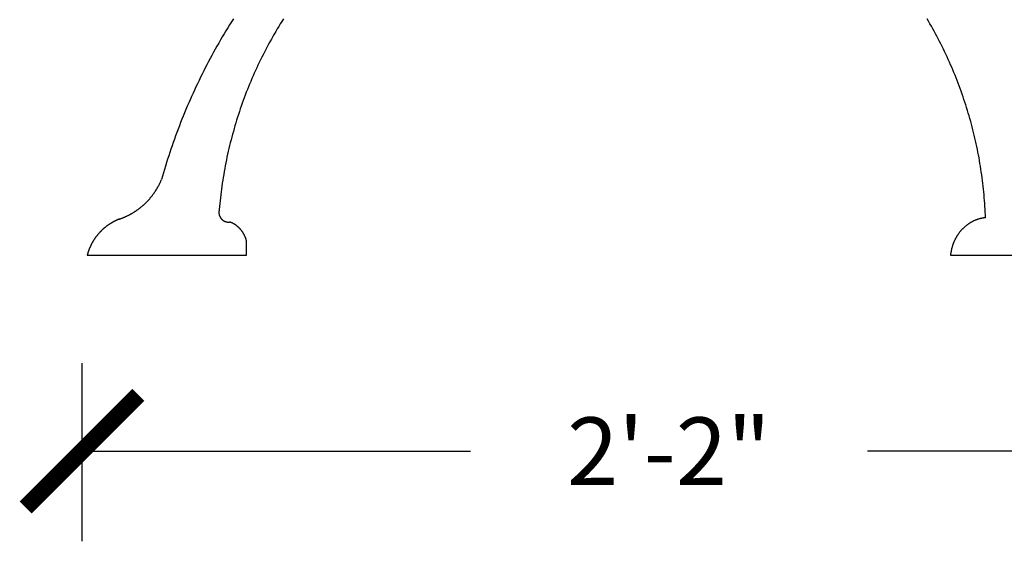
# Model space of a CAD drawing. Units: inches. Extents: x -583 to 1031, y 23 to 1262.
# Drawn here: x 991 to 1013, y 1160 to 1171 of the extents above; entities that cross this region are included whole.
import ezdxf

# ---------------------------------------------------------------- set-up
doc = ezdxf.new("R2010")
doc.units = ezdxf.units.IN
doc.header["$MEASUREMENT"] = 0
doc.styles.add('simplex', font='simplex.shx')
doc.dimstyles.get("Standard").update_dxf_attribs({"dimscale": 0, "dimtxt": 0.09375, "dimasz": 0.15625, "dimexe": 0.125, "dimexo": 0.125, "dimgap": 0.09, "dimtad": 0, "dimdec": 4, "dimzin": 0, "dimdsep": 46, "dimlunit": 4, "dimtxsty": 'simplex', "dimblk": 'ARCHTICK', "dimcen": 0.09, "dimclrd": 10, "dimclre": 10, "dimclrt": 7, "dimadec": 1, "dimazin": 0, "dimtfac": 1, "dimtdec": 4, "dimtofl": 0, "dimtmove": 0, "dimatfit": 0, "dimfxl": 1, "dimfrac": 1, "dimtolj": 1, "dimtzin": 0, "dimarcsym": 0})

# ---------------------------------------------------------------- blocks, each defined once
blk = doc.blocks.new('_ArchTick')
at = {"color": 0, "linetype": 'ByBlock', "const_width": 0.15}
blk.add_lwpolyline([(-0.5, -0.5), (0.5, 0.5)], dxfattribs=at)
blk = doc.blocks.new('*D31')
at = {"color": 10, "lineweight": -2}
for p, q in [((1018.259, 1197.492), (1018.259, 1159.672)), ((992.26, 1163.628), (992.26, 1159.672)), ((992.26, 1161.672), (1000.881, 1161.672)), ((1018.259, 1161.672), (1009.69, 1161.672))]:
    blk.add_line(p, q, dxfattribs=at)
at = {"layer": 'Defpoints', "color": 0}
for p in [(1018.259, 1199.492), (992.26, 1165.628), (992.26, 1161.672)]:
    blk.add_point(p, dxfattribs=at)
at = {"color": 10, "lineweight": -2, "xscale": 2.500000001468106, "yscale": 2.500000001468106, "zscale": 2.500000001468106, "rotation": 180}
blk.add_blockref('_ArchTick', (992.26, 1161.672), dxfattribs=at)
at = {"color": 10, "lineweight": -2, "xscale": 2.500000001468106, "yscale": 2.500000001468106, "zscale": 2.500000001468106}
blk.add_blockref('_ArchTick', (1018.259, 1161.672), dxfattribs=at)
at = {"color": 7, "insert": (1005.285, 1161.672), "char_height": 1.5, "attachment_point": 5, "style": 'simplex'}
blk.add_mtext('\\A1;2\'-2"', dxfattribs=at)

msp = doc.modelspace()

# ---------------------------------------------------------------- linework, layer by layer
for p, q in [((995.90933, 1166.02197), (995.90933, 1166.34427)), ((992.37446, 1166.02197), (995.90933, 1166.02197)), ((1011.53395, 1166.02197), (1015.83749, 1166.02197))]:
    msp.add_line(p, q)
for points in [[(995.61854, 1171.26868, 0), (995.57654, 1171.20248, 0), (995.53554, 1171.13608, 0), (995.49454, 1171.06938, 0), (995.45354, 1171.00248, 0), (995.41354, 1170.93538, 0), (995.37354, 1170.86798, 0), (995.33354, 1170.80028, 0), (995.29454, 1170.73248, 0), (995.25554, 1170.66438, 0), (995.21754, 1170.59598, 0), (995.17954, 1170.52748, 0), (995.14254, 1170.45868, 0), (995.10554, 1170.38968, 0), (995.06854, 1170.32038, 0), (995.03254, 1170.25098, 0), (994.99654, 1170.18128, 0), (994.96054, 1170.11138, 0), (994.92554, 1170.04128, 0), (994.89054, 1169.97098, 0), (994.85654, 1169.90048, 0), (994.82254, 1169.82978, 0), (994.78954, 1169.75878, 0), (994.75654, 1169.68768, 0), (994.72354, 1169.61638, 0), (994.69154, 1169.54488, 0), (994.65954, 1169.47318, 0), (994.62854, 1169.40128, 0), (994.59754, 1169.32918, 0), (994.56654, 1169.25688, 0), (994.53654, 1169.18448, 0), (994.50654, 1169.11178, 0), (994.47754, 1169.03898, 0), (994.44854, 1168.96598, 0), (994.42054, 1168.89288, 0), (994.39254, 1168.81958, 0), (994.36454, 1168.74608, 0), (994.33754, 1168.67238, 0), (994.31054, 1168.59858, 0), (994.28454, 1168.52458, 0), (994.25854, 1168.45048, 0), (994.23354, 1168.37618, 0), (994.20854, 1168.30178, 0), (994.18354, 1168.22718, 0), (994.15954, 1168.15238, 0), (994.13554, 1168.07748, 0), (994.11254, 1168.00248, 0), (994.08954, 1167.92738, 0), (994.06754, 1167.85208, 0), (994.04554, 1167.77658, 0), (994.02354, 1167.70108, 0)], [(996.72954, 1171.26548, 0), (996.69554, 1171.21038, 0), (996.66054, 1171.15518, 0), (996.62654, 1171.09958, 0), (996.59354, 1171.04378, 0), (996.55954, 1170.98778, 0), (996.52654, 1170.93148, 0), (996.49454, 1170.87498, 0), (996.46254, 1170.81828, 0), (996.43054, 1170.76138, 0), (996.39954, 1170.70418, 0), (996.36854, 1170.64668, 0), (996.33854, 1170.58908, 0), (996.30854, 1170.53128, 0), (996.27854, 1170.47318, 0), (996.24954, 1170.41488, 0), (996.22054, 1170.35638, 0), (996.19154, 1170.29768, 0), (996.16354, 1170.23878, 0), (996.13654, 1170.17968, 0), (996.10954, 1170.12038, 0), (996.08254, 1170.06088, 0), (996.05654, 1170.00118, 0), (996.03054, 1169.94128, 0), (996.00454, 1169.88128, 0), (995.97954, 1169.82098, 0), (995.95454, 1169.76058, 0), (995.93054, 1169.69998, 0), (995.90654, 1169.63918, 0), (995.88354, 1169.57828, 0), (995.86054, 1169.51718, 0), (995.83754, 1169.45588, 0), (995.81554, 1169.39438, 0), (995.79354, 1169.33278, 0), (995.77254, 1169.27108, 0), (995.75154, 1169.20918, 0), (995.73154, 1169.14708, 0), (995.71154, 1169.08488, 0), (995.69154, 1169.02258, 0), (995.67254, 1168.96008, 0), (995.65454, 1168.89748, 0), (995.63554, 1168.83468, 0), (995.61854, 1168.77178, 0), (995.60054, 1168.70878, 0), (995.58354, 1168.64568, 0), (995.56754, 1168.58238, 0), (995.55154, 1168.51898, 0), (995.53554, 1168.45558, 0), (995.52054, 1168.39198, 0), (995.50554, 1168.32828, 0), (995.49154, 1168.26438, 0), (995.47754, 1168.20048, 0), (995.46454, 1168.13648, 0), (995.45154, 1168.07238, 0), (995.43954, 1168.00818, 0), (995.42754, 1167.94388, 0), (995.41554, 1167.87958, 0), (995.40454, 1167.81508, 0), (995.39354, 1167.75058, 0), (995.38354, 1167.68598, 0), (995.37354, 1167.62128, 0), (995.36454, 1167.55648, 0), (995.35554, 1167.49168, 0), (995.34754, 1167.42688, 0), (995.33954, 1167.36188, 0), (995.33154, 1167.29688, 0), (995.32454, 1167.23188, 0), (995.31854, 1167.16678, 0), (995.31154, 1167.10168, 0), (995.30654, 1167.03648, 0)], [(1012.31054, 1166.85358, 0), (1012.30754, 1166.91738, 0), (1012.30454, 1166.98108, 0), (1012.30154, 1167.04478, 0), (1012.29754, 1167.10848, 0), (1012.29254, 1167.17208, 0), (1012.28854, 1167.23578, 0), (1012.28254, 1167.29938, 0), (1012.27754, 1167.36288, 0), (1012.27154, 1167.42638, 0), (1012.26454, 1167.48988, 0), (1012.25754, 1167.55328, 0), (1012.25054, 1167.61668, 0), (1012.24254, 1167.67998, 0), (1012.23454, 1167.74328, 0), (1012.22654, 1167.80648, 0), (1012.21654, 1167.86958, 0), (1012.20754, 1167.93268, 0), (1012.19754, 1167.99568, 0), (1012.18754, 1168.05858, 0), (1012.17654, 1168.12148, 0), (1012.16554, 1168.18428, 0), (1012.15354, 1168.24698, 0), (1012.14154, 1168.30958, 0), (1012.12954, 1168.37208, 0), (1012.11654, 1168.43448, 0), (1012.10254, 1168.49688, 0), (1012.08954, 1168.55908, 0), (1012.07454, 1168.62128, 0), (1012.06054, 1168.68338, 0), (1012.04554, 1168.74528, 0), (1012.02954, 1168.80708, 0), (1012.01354, 1168.86888, 0), (1011.99754, 1168.93048, 0), (1011.98054, 1168.99198, 0), (1011.96354, 1169.05338, 0), (1011.94654, 1169.11458, 0), (1011.92854, 1169.17578, 0), (1011.90954, 1169.23678, 0), (1011.89154, 1169.29768, 0), (1011.87154, 1169.35838, 0), (1011.85254, 1169.41898, 0), (1011.83254, 1169.47948, 0), (1011.81154, 1169.53978, 0), (1011.79054, 1169.59998, 0), (1011.76954, 1169.65998, 0), (1011.74854, 1169.71988, 0), (1011.72554, 1169.77958, 0), (1011.70354, 1169.83918, 0), (1011.68054, 1169.89858, 0), (1011.65754, 1169.95778, 0), (1011.63354, 1170.01688, 0), (1011.60954, 1170.07578, 0), (1011.58554, 1170.13458, 0), (1011.56054, 1170.19308, 0), (1011.53454, 1170.25148, 0), (1011.50954, 1170.30968, 0), (1011.48354, 1170.36768, 0), (1011.45654, 1170.42558, 0), (1011.42954, 1170.48318, 0), (1011.40254, 1170.54068, 0), (1011.37454, 1170.59798, 0), (1011.34654, 1170.65498, 0), (1011.31854, 1170.71188, 0), (1011.28954, 1170.76858, 0), (1011.26054, 1170.82498, 0), (1011.23054, 1170.88128, 0), (1011.20054, 1170.93738, 0), (1011.17054, 1170.99318, 0), (1011.13954, 1171.04878, 0), (1011.10854, 1171.10418, 0), (1011.07654, 1171.15938, 0), (1011.04554, 1171.21438, 0), (1011.01254, 1171.26908, 0)], [(993.08254, 1166.82228, 0), (993.09254, 1166.82558, 0), (993.10154, 1166.82888, 0), (993.11154, 1166.83228, 0), (993.12154, 1166.83578, 0), (993.13054, 1166.83928, 0), (993.14054, 1166.84288, 0), (993.15054, 1166.84658, 0), (993.15954, 1166.85028, 0), (993.16954, 1166.85408, 0), (993.17954, 1166.85798, 0), (993.18854, 1166.86188, 0), (993.19854, 1166.86588, 0), (993.20754, 1166.86988, 0), (993.21754, 1166.87398, 0), (993.22654, 1166.87818, 0), (993.23554, 1166.88248, 0), (993.24554, 1166.88678, 0), (993.25454, 1166.89118, 0), (993.26354, 1166.89558, 0), (993.27354, 1166.90008, 0), (993.28254, 1166.90468, 0), (993.29154, 1166.90928, 0), (993.30054, 1166.91398, 0), (993.31054, 1166.91868, 0), (993.31954, 1166.92358, 0), (993.32854, 1166.92838, 0), (993.33754, 1166.93338, 0), (993.34654, 1166.93838, 0), (993.35554, 1166.94338, 0), (993.36454, 1166.94858, 0), (993.37354, 1166.95368, 0), (993.38254, 1166.95898, 0), (993.39154, 1166.96428, 0), (993.40054, 1166.96968, 0), (993.40854, 1166.97508, 0), (993.41754, 1166.98058, 0), (993.42654, 1166.98608, 0), (993.43554, 1166.99168, 0), (993.44354, 1166.99738, 0), (993.45254, 1167.00308, 0), (993.46054, 1167.00888, 0), (993.46954, 1167.01478, 0), (993.47854, 1167.02068, 0), (993.48654, 1167.02658, 0), (993.49454, 1167.03258, 0), (993.50354, 1167.03868, 0), (993.51154, 1167.04478, 0), (993.51954, 1167.05098, 0), (993.52854, 1167.05728, 0), (993.53654, 1167.06358, 0), (993.54454, 1167.06988, 0), (993.55254, 1167.07628, 0), (993.56054, 1167.08278, 0), (993.56854, 1167.08928, 0), (993.57654, 1167.09588, 0), (993.58454, 1167.10248, 0), (993.59254, 1167.10918, 0), (993.60054, 1167.11588, 0), (993.60854, 1167.12268, 0), (993.61654, 1167.12958, 0), (993.62454, 1167.13648, 0), (993.63154, 1167.14338, 0), (993.63954, 1167.15038, 0), (993.64754, 1167.15748, 0), (993.65454, 1167.16458, 0), (993.66254, 1167.17168, 0), (993.66954, 1167.17888, 0), (993.67754, 1167.18618, 0), (993.68454, 1167.19348, 0), (993.69154, 1167.20088, 0), (993.69954, 1167.20828, 0), (993.70654, 1167.21568, 0), (993.71354, 1167.22318, 0), (993.72054, 1167.23078, 0), (993.72754, 1167.23838, 0), (993.73454, 1167.24608, 0), (993.74154, 1167.25378, 0), (993.74854, 1167.26148, 0), (993.75554, 1167.26928, 0), (993.76254, 1167.27708, 0), (993.76954, 1167.28498, 0), (993.77554, 1167.29298, 0), (993.78254, 1167.30088, 0), (993.78954, 1167.30898, 0), (993.79554, 1167.31698, 0), (993.80254, 1167.32508, 0), (993.80854, 1167.33328, 0), (993.81454, 1167.34148, 0), (993.82154, 1167.34978, 0), (993.82754, 1167.35798, 0), (993.83354, 1167.36638, 0), (993.84054, 1167.37468, 0), (993.84654, 1167.38318, 0), (993.85254, 1167.39158, 0), (993.85854, 1167.40008, 0), (993.86454, 1167.40868, 0), (993.87054, 1167.41718, 0), (993.87554, 1167.42588, 0), (993.88154, 1167.43448, 0), (993.88754, 1167.44318, 0), (993.89354, 1167.45198, 0), (993.89854, 1167.46068, 0), (993.90454, 1167.46948, 0), (993.90954, 1167.47838, 0), (993.91554, 1167.48728, 0), (993.92054, 1167.49618, 0), (993.92654, 1167.50518, 0), (993.93154, 1167.51418, 0), (993.93654, 1167.52318, 0), (993.94154, 1167.53228, 0), (993.94654, 1167.54138, 0), (993.95154, 1167.55048, 0), (993.95654, 1167.55968, 0), (993.96154, 1167.56888, 0), (993.96654, 1167.57808, 0), (993.97154, 1167.58738, 0), (993.97654, 1167.59668, 0), (993.98054, 1167.60608, 0), (993.98554, 1167.61538, 0), (993.98954, 1167.62478, 0), (993.99454, 1167.63418, 0), (993.99854, 1167.64368, 0), (994.00354, 1167.65318, 0), (994.00754, 1167.66268, 0), (994.01154, 1167.67228, 0), (994.01554, 1167.68178, 0), (994.01954, 1167.69148, 0), (994.02354, 1167.70108, 0)], [(995.30654, 1167.03648, 0), (995.30554, 1167.03318, 0), (995.30454, 1167.02998, 0), (995.30354, 1167.02668, 0), (995.30254, 1167.02338, 0), (995.30254, 1167.02008, 0), (995.30154, 1167.01678, 0), (995.30054, 1167.01348, 0), (995.30054, 1167.01008, 0), (995.29954, 1167.00678, 0), (995.29954, 1167.00338, 0), (995.29954, 1167.00008, 0), (995.29854, 1166.99668, 0), (995.29854, 1166.99338, 0), (995.29854, 1166.98998, 0), (995.29754, 1166.98658, 0), (995.29754, 1166.98318, 0), (995.29754, 1166.97988, 0), (995.29754, 1166.97648, 0), (995.29754, 1166.97308, 0), (995.29754, 1166.96968, 0), (995.29754, 1166.96638, 0), (995.29854, 1166.96298, 0), (995.29854, 1166.95958, 0), (995.29854, 1166.95618, 0), (995.29854, 1166.95288, 0), (995.29954, 1166.94948, 0), (995.29954, 1166.94618, 0), (995.30054, 1166.94278, 0), (995.30054, 1166.93948, 0), (995.30154, 1166.93618, 0), (995.30154, 1166.93288, 0), (995.30254, 1166.92948, 0), (995.30354, 1166.92618, 0), (995.30454, 1166.92298, 0), (995.30454, 1166.91968, 0), (995.30554, 1166.91638, 0), (995.30654, 1166.91318, 0), (995.30754, 1166.90998, 0), (995.30854, 1166.90668, 0), (995.30954, 1166.90348, 0), (995.31054, 1166.90038, 0), (995.31154, 1166.89718, 0), (995.31354, 1166.89408, 0), (995.31454, 1166.89088, 0), (995.31554, 1166.88778, 0), (995.31754, 1166.88478, 0), (995.31854, 1166.88168, 0), (995.32054, 1166.87868, 0), (995.32154, 1166.87558, 0), (995.32354, 1166.87268, 0), (995.32454, 1166.86968, 0), (995.32654, 1166.86668, 0), (995.32754, 1166.86378, 0), (995.32954, 1166.86088, 0), (995.33154, 1166.85808, 0), (995.33354, 1166.85528, 0), (995.33554, 1166.85248, 0), (995.33754, 1166.84968, 0), (995.33854, 1166.84688, 0), (995.34054, 1166.84418, 0), (995.34254, 1166.84148, 0), (995.34554, 1166.83888, 0), (995.34754, 1166.83628, 0), (995.34954, 1166.83368, 0), (995.35154, 1166.83118, 0), (995.35354, 1166.82858, 0), (995.35554, 1166.82618, 0), (995.35854, 1166.82368, 0), (995.36054, 1166.82128, 0), (995.36254, 1166.81898, 0), (995.36554, 1166.81658, 0), (995.36754, 1166.81428, 0), (995.37054, 1166.81208, 0), (995.37254, 1166.80988, 0), (995.37554, 1166.80768, 0), (995.37754, 1166.80558, 0), (995.38054, 1166.80348, 0), (995.38354, 1166.80138, 0), (995.38554, 1166.79938, 0), (995.38854, 1166.79738, 0), (995.39154, 1166.79548, 0), (995.39354, 1166.79358, 0), (995.39654, 1166.79178, 0), (995.39954, 1166.78998, 0), (995.40254, 1166.78828, 0), (995.40554, 1166.78658, 0), (995.40854, 1166.78488, 0), (995.41154, 1166.78328, 0), (995.41454, 1166.78168, 0), (995.41654, 1166.78018, 0), (995.41954, 1166.77868, 0), (995.42254, 1166.77728, 0), (995.42654, 1166.77588, 0), (995.42954, 1166.77458, 0), (995.43254, 1166.77328, 0), (995.43554, 1166.77208, 0), (995.43854, 1166.77088, 0), (995.44154, 1166.76978, 0), (995.44454, 1166.76868, 0), (995.44754, 1166.76768, 0), (995.45054, 1166.76668, 0), (995.45454, 1166.76568, 0), (995.45754, 1166.76488, 0), (995.46054, 1166.76398, 0), (995.46354, 1166.76328, 0), (995.46754, 1166.76248, 0), (995.47054, 1166.76178, 0), (995.47354, 1166.76118, 0), (995.47654, 1166.76058, 0), (995.48054, 1166.76008, 0), (995.48354, 1166.75958, 0), (995.48654, 1166.75918, 0), (995.49054, 1166.75888, 0), (995.49354, 1166.75848, 0), (995.49654, 1166.75828, 0), (995.49954, 1166.75808, 0), (995.50354, 1166.75788, 0), (995.50654, 1166.75778, 0), (995.50954, 1166.75768, 0), (995.51354, 1166.75768, 0), (995.51654, 1166.75778, 0), (995.51954, 1166.75788, 0), (995.52354, 1166.75798, 0), (995.52654, 1166.75828, 0), (995.52954, 1166.75848, 0), (995.53354, 1166.75878, 0), (995.53654, 1166.75918, 0), (995.53954, 1166.75958, 0)], [(993.08254, 1166.82228, 0), (993.07454, 1166.81908, 0), (993.06654, 1166.81588, 0), (993.05854, 1166.81258, 0), (993.05054, 1166.80918, 0), (993.04254, 1166.80578, 0), (993.03454, 1166.80228, 0), (993.02654, 1166.79878, 0), (993.01954, 1166.79518, 0), (993.01154, 1166.79148, 0), (993.00354, 1166.78778, 0), (992.99554, 1166.78398, 0), (992.98854, 1166.78018, 0), (992.98054, 1166.77628, 0), (992.97254, 1166.77228, 0), (992.96554, 1166.76828, 0), (992.95754, 1166.76428, 0), (992.94954, 1166.76018, 0), (992.94254, 1166.75598, 0), (992.93454, 1166.75178, 0), (992.92754, 1166.74748, 0), (992.92054, 1166.74308, 0), (992.91254, 1166.73868, 0), (992.90554, 1166.73428, 0), (992.89754, 1166.72978, 0), (992.89054, 1166.72518, 0), (992.88354, 1166.72058, 0), (992.87654, 1166.71588, 0), (992.86854, 1166.71118, 0), (992.86154, 1166.70648, 0), (992.85454, 1166.70158, 0), (992.84754, 1166.69668, 0), (992.84054, 1166.69178, 0), (992.83354, 1166.68678, 0), (992.82654, 1166.68178, 0), (992.81954, 1166.67668, 0), (992.81254, 1166.67158, 0), (992.80554, 1166.66638, 0), (992.79854, 1166.66108, 0), (992.79154, 1166.65578, 0), (992.78554, 1166.65048, 0), (992.77854, 1166.64508, 0), (992.77154, 1166.63968, 0), (992.76454, 1166.63418, 0), (992.75854, 1166.62858, 0), (992.75154, 1166.62298, 0), (992.74554, 1166.61738, 0), (992.73854, 1166.61168, 0), (992.73254, 1166.60598, 0), (992.72554, 1166.60018, 0), (992.71954, 1166.59428, 0), (992.71354, 1166.58848, 0), (992.70654, 1166.58248, 0), (992.70054, 1166.57658, 0), (992.69454, 1166.57048, 0), (992.68854, 1166.56448, 0), (992.68254, 1166.55838, 0), (992.67554, 1166.55218, 0), (992.66954, 1166.54598, 0), (992.66354, 1166.53968, 0), (992.65854, 1166.53348, 0), (992.65254, 1166.52708, 0), (992.64654, 1166.52068, 0), (992.64054, 1166.51428, 0), (992.63454, 1166.50788, 0), (992.62854, 1166.50138, 0), (992.62354, 1166.49478, 0), (992.61754, 1166.48818, 0), (992.61254, 1166.48158, 0), (992.60654, 1166.47488, 0), (992.60154, 1166.46818, 0), (992.59554, 1166.46138, 0), (992.59054, 1166.45458, 0), (992.58554, 1166.44778, 0), (992.57954, 1166.44088, 0), (992.57454, 1166.43398, 0), (992.56954, 1166.42708, 0), (992.56454, 1166.42008, 0), (992.55954, 1166.41298, 0), (992.55454, 1166.40598, 0), (992.54954, 1166.39888, 0), (992.54454, 1166.39168, 0), (992.53954, 1166.38448, 0), (992.53454, 1166.37728, 0), (992.52954, 1166.37008, 0), (992.52454, 1166.36278, 0), (992.52054, 1166.35548, 0), (992.51554, 1166.34808, 0), (992.51154, 1166.34068, 0), (992.50654, 1166.33328, 0), (992.50254, 1166.32588, 0), (992.49754, 1166.31838, 0), (992.49354, 1166.31088, 0), (992.48954, 1166.30328, 0), (992.48454, 1166.29568, 0), (992.48054, 1166.28808, 0), (992.47654, 1166.28048, 0), (992.47254, 1166.27278, 0), (992.46854, 1166.26508, 0), (992.46454, 1166.25728, 0), (992.46054, 1166.24958, 0), (992.45654, 1166.24178, 0), (992.45254, 1166.23398, 0), (992.44954, 1166.22608, 0), (992.44554, 1166.21818, 0), (992.44154, 1166.21028, 0), (992.43854, 1166.20238, 0), (992.43454, 1166.19438, 0), (992.43154, 1166.18648, 0), (992.42754, 1166.17838, 0), (992.42454, 1166.17038, 0), (992.42154, 1166.16228, 0), (992.41854, 1166.15428, 0), (992.41454, 1166.14618, 0), (992.41154, 1166.13798, 0), (992.40854, 1166.12988, 0), (992.40554, 1166.12168, 0), (992.40254, 1166.11348, 0), (992.39954, 1166.10528, 0), (992.39754, 1166.09698, 0), (992.39454, 1166.08878, 0), (992.39154, 1166.08048, 0), (992.38854, 1166.07218, 0), (992.38654, 1166.06388, 0), (992.38354, 1166.05548, 0), (992.38154, 1166.04718, 0), (992.37954, 1166.03878, 0), (992.37654, 1166.03038, 0), (992.37454, 1166.02198, 0)], [(1012.31054, 1166.85358, 0), (1012.30154, 1166.85278, 0), (1012.29254, 1166.85188, 0), (1012.28354, 1166.85088, 0), (1012.27354, 1166.84968, 0), (1012.26454, 1166.84848, 0), (1012.25554, 1166.84708, 0), (1012.24654, 1166.84558, 0), (1012.23754, 1166.84398, 0), (1012.22954, 1166.84238, 0), (1012.22054, 1166.84048, 0), (1012.21154, 1166.83858, 0), (1012.20254, 1166.83658, 0), (1012.19354, 1166.83448, 0), (1012.18454, 1166.83218, 0), (1012.17554, 1166.82988, 0), (1012.16654, 1166.82738, 0), (1012.15754, 1166.82478, 0), (1012.14854, 1166.82218, 0), (1012.14054, 1166.81938, 0), (1012.13154, 1166.81648, 0), (1012.12254, 1166.81348, 0), (1012.11354, 1166.81038, 0), (1012.10554, 1166.80718, 0), (1012.09654, 1166.80378, 0), (1012.08754, 1166.80038, 0), (1012.07954, 1166.79688, 0), (1012.07054, 1166.79318, 0), (1012.06254, 1166.78948, 0), (1012.05354, 1166.78568, 0), (1012.04554, 1166.78168, 0), (1012.03654, 1166.77768, 0), (1012.02854, 1166.77348, 0), (1012.01954, 1166.76928, 0), (1012.01154, 1166.76488, 0), (1012.00354, 1166.76038, 0), (1011.99554, 1166.75588, 0), (1011.98654, 1166.75118, 0), (1011.97854, 1166.74648, 0), (1011.97054, 1166.74158, 0), (1011.96254, 1166.73668, 0), (1011.95454, 1166.73158, 0), (1011.94654, 1166.72648, 0), (1011.93854, 1166.72128, 0), (1011.93054, 1166.71588, 0), (1011.92254, 1166.71048, 0), (1011.91554, 1166.70498, 0), (1011.90754, 1166.69938, 0), (1011.89954, 1166.69368, 0), (1011.89254, 1166.68788, 0), (1011.88454, 1166.68198, 0), (1011.87754, 1166.67598, 0), (1011.86954, 1166.66988, 0), (1011.86254, 1166.66378, 0), (1011.85554, 1166.65758, 0), (1011.84754, 1166.65118, 0), (1011.84054, 1166.64478, 0), (1011.83354, 1166.63828, 0), (1011.82654, 1166.63168, 0), (1011.81954, 1166.62508, 0), (1011.81254, 1166.61828, 0), (1011.80554, 1166.61148, 0), (1011.79854, 1166.60458, 0), (1011.79254, 1166.59758, 0), (1011.78554, 1166.59048, 0), (1011.77854, 1166.58338, 0), (1011.77254, 1166.57618, 0), (1011.76554, 1166.56888, 0), (1011.75954, 1166.56148, 0), (1011.75354, 1166.55398, 0), (1011.74654, 1166.54648, 0), (1011.74054, 1166.53888, 0), (1011.73454, 1166.53128, 0), (1011.72854, 1166.52348, 0), (1011.72254, 1166.51568, 0), (1011.71654, 1166.50778, 0), (1011.71154, 1166.49988, 0), (1011.70554, 1166.49188, 0), (1011.69954, 1166.48378, 0), (1011.69454, 1166.47568, 0), (1011.68854, 1166.46748, 0), (1011.68354, 1166.45918, 0), (1011.67854, 1166.45088, 0), (1011.67254, 1166.44248, 0), (1011.66754, 1166.43408, 0), (1011.66254, 1166.42558, 0), (1011.65754, 1166.41698, 0), (1011.65254, 1166.40838, 0), (1011.64854, 1166.39968, 0), (1011.64354, 1166.39098, 0), (1011.63854, 1166.38228, 0), (1011.63454, 1166.37338, 0), (1011.62954, 1166.36458, 0), (1011.62554, 1166.35558, 0), (1011.62154, 1166.34668, 0), (1011.61754, 1166.33768, 0), (1011.61354, 1166.32858, 0), (1011.60954, 1166.31948, 0), (1011.60554, 1166.31028, 0), (1011.60154, 1166.30118, 0), (1011.59754, 1166.29188, 0), (1011.59454, 1166.28268, 0), (1011.59054, 1166.27338, 0), (1011.58754, 1166.26398, 0), (1011.58354, 1166.25458, 0), (1011.58054, 1166.24518, 0), (1011.57754, 1166.23578, 0), (1011.57454, 1166.22628, 0), (1011.57154, 1166.21678, 0), (1011.56854, 1166.20718, 0), (1011.56654, 1166.19768, 0), (1011.56354, 1166.18808, 0), (1011.56054, 1166.17848, 0), (1011.55854, 1166.16878, 0), (1011.55654, 1166.15908, 0), (1011.55354, 1166.14938, 0), (1011.55154, 1166.13968, 0), (1011.54954, 1166.12998, 0), (1011.54754, 1166.12018, 0), (1011.54554, 1166.11048, 0), (1011.54454, 1166.10068, 0), (1011.54254, 1166.09088, 0), (1011.54054, 1166.08108, 0), (1011.53954, 1166.07128, 0), (1011.53854, 1166.06138, 0), (1011.53654, 1166.05158, 0), (1011.53554, 1166.04168, 0), (1011.53454, 1166.03188, 0), (1011.53354, 1166.02198, 0)], [(995.90954, 1166.34428, 0), (995.90854, 1166.34868, 0), (995.90754, 1166.35308, 0), (995.90554, 1166.35748, 0), (995.90454, 1166.36188, 0), (995.90354, 1166.36628, 0), (995.90254, 1166.37058, 0), (995.90054, 1166.37498, 0), (995.89954, 1166.37928, 0), (995.89854, 1166.38368, 0), (995.89654, 1166.38798, 0), (995.89554, 1166.39228, 0), (995.89354, 1166.39658, 0), (995.89254, 1166.40088, 0), (995.89054, 1166.40518, 0), (995.88954, 1166.40948, 0), (995.88754, 1166.41368, 0), (995.88554, 1166.41798, 0), (995.88454, 1166.42218, 0), (995.88254, 1166.42638, 0), (995.88054, 1166.43058, 0), (995.87954, 1166.43478, 0), (995.87754, 1166.43898, 0), (995.87554, 1166.44308, 0), (995.87354, 1166.44728, 0), (995.87154, 1166.45138, 0), (995.86954, 1166.45548, 0), (995.86754, 1166.45958, 0), (995.86554, 1166.46368, 0), (995.86354, 1166.46778, 0), (995.86154, 1166.47188, 0), (995.85954, 1166.47588, 0), (995.85754, 1166.47988, 0), (995.85554, 1166.48388, 0), (995.85354, 1166.48788, 0), (995.85154, 1166.49188, 0), (995.84954, 1166.49588, 0), (995.84654, 1166.49978, 0), (995.84454, 1166.50368, 0), (995.84254, 1166.50758, 0), (995.83954, 1166.51148, 0), (995.83754, 1166.51538, 0), (995.83554, 1166.51918, 0), (995.83254, 1166.52308, 0), (995.83054, 1166.52688, 0), (995.82754, 1166.53068, 0), (995.82554, 1166.53448, 0), (995.82254, 1166.53818, 0), (995.82054, 1166.54188, 0), (995.81754, 1166.54568, 0), (995.81454, 1166.54938, 0), (995.81254, 1166.55298, 0), (995.80954, 1166.55668, 0), (995.80654, 1166.56028, 0), (995.80454, 1166.56388, 0), (995.80154, 1166.56748, 0), (995.79854, 1166.57108, 0), (995.79554, 1166.57458, 0), (995.79254, 1166.57818, 0), (995.79054, 1166.58168, 0), (995.78754, 1166.58508, 0), (995.78454, 1166.58858, 0), (995.78154, 1166.59198, 0), (995.77854, 1166.59548, 0), (995.77554, 1166.59878, 0), (995.77254, 1166.60218, 0), (995.76954, 1166.60548, 0), (995.76654, 1166.60888, 0), (995.76354, 1166.61218, 0), (995.76054, 1166.61538, 0), (995.75654, 1166.61868, 0), (995.75354, 1166.62188, 0), (995.75054, 1166.62508, 0), (995.74754, 1166.62828, 0), (995.74454, 1166.63138, 0), (995.74054, 1166.63448, 0), (995.73754, 1166.63758, 0), (995.73454, 1166.64068, 0), (995.73054, 1166.64368, 0), (995.72754, 1166.64678, 0), (995.72454, 1166.64978, 0), (995.72054, 1166.65268, 0), (995.71754, 1166.65568, 0), (995.71354, 1166.65858, 0), (995.71054, 1166.66148, 0), (995.70654, 1166.66428, 0), (995.70354, 1166.66718, 0), (995.69954, 1166.66998, 0), (995.69654, 1166.67268, 0), (995.69254, 1166.67548, 0), (995.68954, 1166.67818, 0), (995.68554, 1166.68088, 0), (995.68154, 1166.68358, 0), (995.67854, 1166.68618, 0), (995.67454, 1166.68878, 0), (995.67054, 1166.69138, 0), (995.66754, 1166.69388, 0), (995.66354, 1166.69648, 0), (995.65954, 1166.69898, 0), (995.65654, 1166.70138, 0), (995.65254, 1166.70388, 0), (995.64854, 1166.70628, 0), (995.64454, 1166.70858, 0), (995.64054, 1166.71098, 0), (995.63654, 1166.71328, 0), (995.63354, 1166.71558, 0), (995.62954, 1166.71778, 0), (995.62554, 1166.72008, 0), (995.62154, 1166.72228, 0), (995.61754, 1166.72438, 0), (995.61354, 1166.72658, 0), (995.60954, 1166.72868, 0), (995.60554, 1166.73068, 0), (995.60154, 1166.73278, 0), (995.59754, 1166.73478, 0), (995.59354, 1166.73678, 0), (995.58954, 1166.73868, 0), (995.58554, 1166.74058, 0), (995.58154, 1166.74248, 0), (995.57754, 1166.74438, 0), (995.57354, 1166.74618, 0), (995.56854, 1166.74798, 0), (995.56454, 1166.74968, 0), (995.56054, 1166.75148, 0), (995.55654, 1166.75318, 0), (995.55254, 1166.75478, 0), (995.54854, 1166.75638, 0), (995.54354, 1166.75798, 0), (995.53954, 1166.75958, 0)]]:
    msp.add_polyline3d(points)

# ---------------------------------------------------------------- dimensions: what is measured, and where the dimension line sits
dim = msp.add_linear_dim(base=(992.26002, 1161.67168), p1=(1018.25911, 1199.49162), p2=(992.26002, 1165.62767), dimstyle='Standard', override={"dimscale": 16})
dim.commit()
dim.dimension.update_dxf_attribs({"geometry": '*D31', "text_midpoint": (1005.28525, 1161.67168), "dimtype": 160})

doc.saveas('drawing.dxf')
